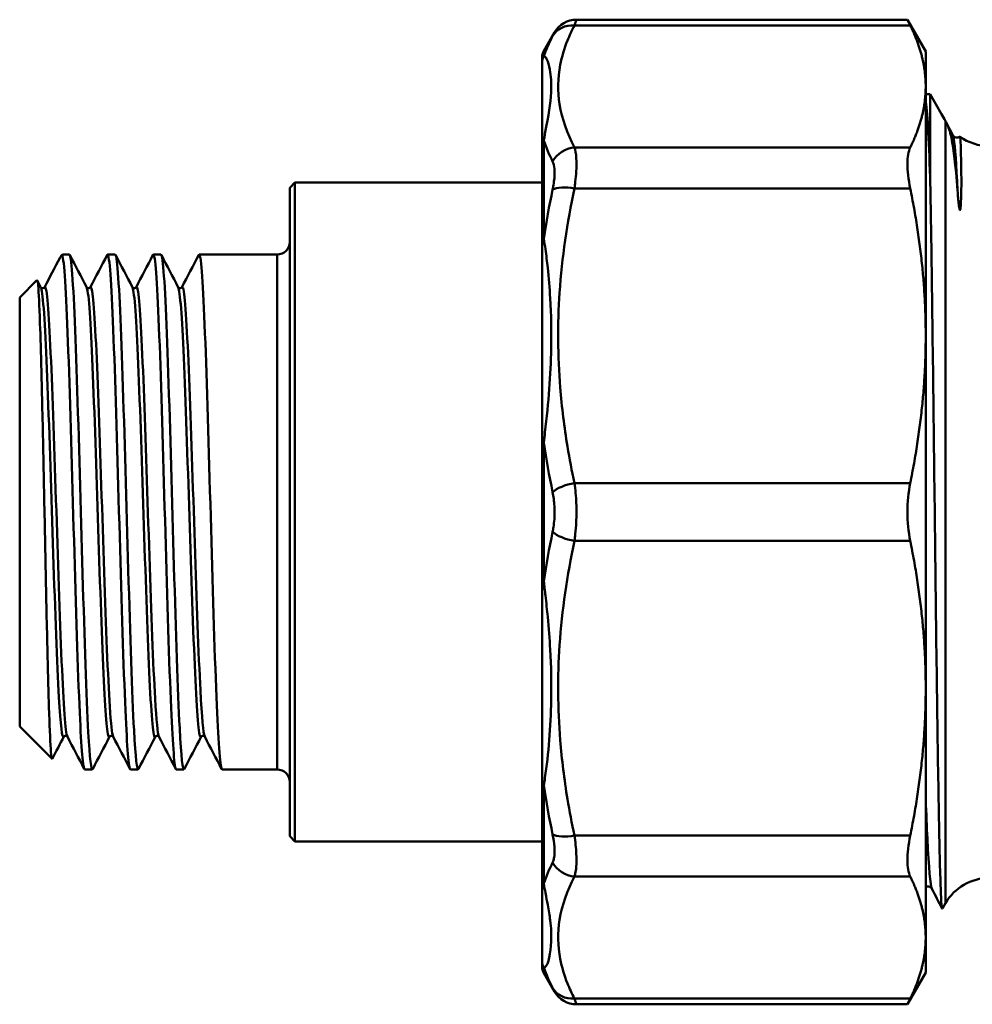
# Model space of a CAD drawing. Extents: x 0 to 1079, y 431 to 1329.
# Drawn here: x 2 to 39, y 961 to 1000 of the extents above; entities that cross this region are included whole.
import ezdxf

# ---------------------------------------------------------------- set-up
doc = ezdxf.new("R2010")
doc.units = 0
doc.layers.get('0').update_dxf_attribs({"linetype": 'CONTINUOUS'})
doc.layers.add('AM_0', color=7, linetype='CONTINUOUS', lineweight=50)

# ---------------------------------------------------------------- blocks, each defined once
blk = doc.blocks.new('A$C5C1B4FBC')
at = {"layer": 'AM_0'}
for p, q in [((35.175, 89.013), (22.061, 89.013)), ((35.9, 87.756), (35.175, 89.013)), ((21.982, 88.785), (35.287, 88.785)), ((20.767, 87.773), (21.194, 88.513)), ((20.7, 87.317), (20.7, 87.523)), ((20.767, 87.773), (20.767, 87.564)), ((35.9, 87.756), (35.9, 86.367)), ((20.7, 87.317), (20.7, 84.018)), ((35.9, 86.367), (35.9, 76.49)), ((36.077, 86.056), (35.9, 86.056)), ((36.077, 86.056), (36.077, 82.754)), ((36.53, 85.272), (36.077, 86.056)), ((36.684, 84.993), (36.684, 54.006)), ((36.698, 84.965), (36.976, 84.433)), ((20.7, 80.183), (20.7, 84.018)), ((20.767, 84.219), (20.767, 80.331)), ((35.287, 83.95), (21.982, 83.95)), ((10.7, 82.356), (10.9, 82.556)), ((10.7, 56.656), (10.7, 82.356)), ((20.7, 82.556), (10.9, 82.556)), ((10.9, 82.556), (10.9, 56.456)), ((21.982, 82.326), (35.287, 82.326)), ((20.7, 80.183), (20.7, 72.218)), ((1.631, 79.637), (1.7, 79.706)), ((1.7, 79.706), (1.7, 79.64)), ((1.969, 79.706), (1.7, 79.706)), ((3.784, 79.706), (3.481, 79.706)), ((5.598, 79.706), (5.295, 79.706)), ((10.2, 79.706), (7.11, 79.706)), ((10.2, 59.306), (10.2, 79.706)), ((0, 78.006), (0.684, 78.69)), ((0.695, 78.685), (0.84, 78.408)), ((0, 78.006), (0, 61.006)), ((35.9, 76.49), (35.9, 62.523)), ((20.7, 66.795), (20.7, 72.218)), ((20.767, 72.256), (20.767, 66.757)), ((35.287, 70.655), (21.982, 70.655)), ((21.982, 68.358), (35.287, 68.358)), ((20.7, 66.795), (20.7, 58.83)), ((35.9, 62.523), (35.9, 52.646)), ((0, 61.006), (1.281, 59.726)), ((2.876, 59.306), (2.574, 59.306)), ((4.691, 59.306), (4.388, 59.306)), ((6.505, 59.306), (6.203, 59.306)), ((10.2, 59.306), (8.017, 59.306)), ((20.7, 54.995), (20.7, 58.83)), ((20.767, 58.682), (20.767, 54.794)), ((10.7, 56.656), (10.9, 56.456)), ((35.287, 56.687), (21.982, 56.687)), ((20.7, 56.456), (10.9, 56.456)), ((21.982, 55.063), (35.287, 55.063)), ((20.7, 54.995), (20.7, 51.696)), ((36.684, 54.006), (36.56, 53.793)), ((35.9, 52.646), (35.9, 51.256)), ((20.7, 51.49), (20.7, 51.696)), ((20.767, 51.449), (20.767, 51.24)), ((20.767, 51.24), (21.194, 50.5)), ((35.9, 51.256), (35.175, 50)), ((35.287, 50.228), (21.982, 50.228)), ((35.175, 50), (22.061, 50))]:
    blk.add_line(p, q, dxfattribs=at)
for centre, radius, start, end in [((22.061, 88.013), 1, 90, 150), ((21.2, 87.523), 0.5, 150, 180), ((38.416, 86.006), 2, 234.4524, 270), ((10.2, 80.206), 0.5, 270, 0), ((10.2, 58.806), 0.5, 0, 90), ((38.416, 53.006), 2, 90, 150), ((21.2, 51.49), 0.5, 180, 210), ((22.061, 51), 1, 210, 270)]:
    blk.add_arc(centre, radius, start, end, dxfattribs=at)
for centre, major_axis, ratio, start_param, end_param in [((21.982, 87.861), (-0.888, 0.46), 0.906194, 5.151842, 6.233902), ((21.2, 87.317), (-0.5, 0), 0.988608, 5.759587, 6.283185), ((21.2, 84.018), (-0.5, 0), 0.805482, 5.759587, 6.283185), ((21.982, 83.026), (-0.888, -0.46), 0.906194, 4.272936, 5.354996), ((21.982, 81.944), (-0.978, 0.21), 0.375358, 4.792873, 5.874933), ((21.2, 80.183), (-0.5, 0), 0.59262, 5.759587, 6.283185), ((21.2, 72.218), (-0.5, 0), 0.150516, 5.759587, 6.283185), ((21.982, 70.272), (-0.978, -0.21), 0.375358, 4.631905, 5.713965), ((21.982, 68.741), (-0.978, 0.21), 0.375358, 0.569221, 1.651281), ((21.2, 66.795), (-0.5, 0), 0.150516, 0, 0.523599), ((21.2, 58.83), (-0.5, 0), 0.59262, 0, 0.523599), ((21.982, 57.069), (-0.978, -0.21), 0.375358, 0.408252, 1.490312), ((21.982, 55.987), (-0.888, 0.46), 0.906194, 0.928189, 2.010249), ((21.2, 54.995), (-0.5, 0), 0.805482, 0, 0.523599), ((21.2, 51.696), (-0.5, 0), 0.988608, 0, 0.523599), ((21.982, 51.152), (-0.888, -0.46), 0.906194, 0.049284, 1.131344)]:
    blk.add_ellipse(centre, major_axis=major_axis, ratio=ratio, start_param=start_param, end_param=end_param, dxfattribs=at)
for points, knots in [([(21.982, 88.785), (22.018, 88.89), (22.043, 88.961), (22.058, 89.006), (22.061, 89.013), (22.061, 89.013)], [-0.15744658, -0.15744658, -0.15744658, -0.15744658, -0.10155305, -0.10155305, -0.07858337, -0.07858337, -0.07858337, -0.07858337]), ([(21.982, 83.95), (21.689, 84.514), (21.484, 85.087), (21.309, 86.18), (21.317, 86.699), (21.48, 87.542), (21.577, 87.865), (21.786, 88.386), (21.879, 88.586), (21.982, 88.785)], [-1.26994, -1.26994, -1.26994, -1.26994, -0.819111, -0.819111, -0.41273, -0.41273, -0.158742, -0.158742, 0, 0, 0, 0]), ([(21.116, 88.36), (21.013, 88.161), (20.92, 87.96), (20.814, 87.694), (20.79, 87.629), (20.767, 87.564)], [0, 0, 0, 0, 0.1587425, 0.1587425, 0.2092328, 0.2092328, 0.2092328, 0.2092328]), ([(21.194, 88.513), (21.194, 88.513), (21.192, 88.509), (21.177, 88.478), (21.152, 88.43), (21.116, 88.36)], [0.07858337, 0.07858337, 0.07858337, 0.07858337, 0.10155305, 0.10155305, 0.15744658, 0.15744658, 0.15744658, 0.15744658]), ([(20.767, 84.219), (20.783, 84.322), (20.799, 84.412), (20.954, 85.265), (21.041, 85.681), (21.073, 86.412), (21.06, 86.682), (20.998, 87.086), (20.964, 87.233), (20.895, 87.428), (20.865, 87.494), (20.811, 87.559), (20.79, 87.575), (20.767, 87.564)], [-0.8644075, -0.8644075, -0.8644075, -0.8644075, -0.8270511, -0.8270511, -0.4842112, -0.4842112, -0.2699362, -0.2699362, -0.1360144, -0.1360144, -0.0523132, -0.0523132, 0, 0, 0, 0]), ([(37.161, 82.246), (37.08, 83.301), (37.003, 83.881), (36.878, 84.539), (36.82, 84.707), (36.741, 84.883), (36.719, 84.926), (36.692, 84.977), (36.688, 84.985), (36.684, 84.993)], [0, 0, 0, 0, 0.574635, 0.574635, 1.108938, 1.108938, 1.312953, 1.312953, 1.352199, 1.352199, 1.352199, 1.352199]), ([(36.976, 84.433), (36.981, 84.423), (36.99, 84.397), (37.063, 84.354), (37.095, 84.343), (37.169, 84.34), (37.209, 84.353), (37.24, 84.372), (37.245, 84.376), (37.249, 84.379)], [0, 0, 0, 0, 0.0499222, 0.0499222, 0.0720198, 0.0720198, 0.0980796, 0.0980796, 0.1036986, 0.1036986, 0.1036986, 0.1036986]), ([(36.976, 84.43), (36.988, 84.408), (37.001, 84.359), (37.013, 84.284), (37.062, 83.987), (37.112, 83.29), (37.161, 82.246)], [25.1799477, 25.1799477, 25.1799477, 25.1799477, 25.281701, 25.281701, 25.281701, 25.6827385, 25.6827385, 25.6827385, 25.6827385]), ([(37.249, 84.379), (37.25, 84.379), (37.25, 84.379), (37.273, 84.389), (37.292, 84.083), (37.309, 83.039), (37.326, 82.437), (37.284, 81.619), (37.277, 81.531), (37.265, 81.485), (37.263, 81.477), (37.259, 81.472), (37.258, 81.471), (37.256, 81.47), (37.255, 81.47), (37.255, 81.47), (37.254, 81.47), (37.253, 81.471), (37.253, 81.471), (37.252, 81.472), (37.252, 81.472), (37.251, 81.473), (37.251, 81.474), (37.249, 81.476), (37.248, 81.478), (37.244, 81.486), (37.242, 81.495), (37.23, 81.541), (37.219, 81.613), (37.192, 81.857), (37.176, 82.044), (37.161, 82.246)], [0.593963, 0.593963, 0.593963, 0.593963, 0.600009, 0.600009, 1.134369, 1.134369, 1.51816, 1.51816, 1.578995, 1.578995, 1.589588, 1.589588, 1.592979, 1.592979, 1.594138, 1.594138, 1.594874, 1.594874, 1.59552, 1.59552, 1.596295, 1.596295, 1.597652, 1.597652, 1.600952, 1.600952, 1.612619, 1.612619, 1.674574, 1.674574, 1.781085, 1.781085, 1.781085, 1.781085]), ([(21.982, 82.326), (21.995, 82.416), (22.006, 82.504), (22.032, 82.729), (22.043, 82.863), (22.063, 83.191), (22.064, 83.373), (22.043, 83.703), (22.018, 83.845), (21.982, 83.95)], [-0.1574466, -0.1574466, -0.1574466, -0.1574466, -0.1377658, -0.1377658, -0.1062764, -0.1062764, -0.0558935, -0.0558935, 0, 0, 0, 0]), ([(35.287, 83.95), (35.212, 83.799), (35.175, 83.571), (35.175, 83.028), (35.212, 82.691), (35.287, 82.326)], [1.2912811, 1.2912811, 1.2912811, 1.2912811, 1.4065718, 1.4065718, 1.5218626, 1.5218626, 1.5218626, 1.5218626]), ([(21.116, 83.394), (21.152, 83.321), (21.177, 83.223), (21.198, 82.996), (21.197, 82.872), (21.177, 82.648), (21.166, 82.556), (21.14, 82.403), (21.129, 82.343), (21.116, 82.282)], [0, 0, 0, 0, 0.0558935, 0.0558935, 0.1062764, 0.1062764, 0.1377658, 0.1377658, 0.1574466, 0.1574466, 0.1574466, 0.1574466]), ([(36.077, 82.754), (36.091, 82.036), (36.105, 81.222), (36.143, 78.682), (36.168, 76.79), (36.219, 72.731), (36.244, 70.605), (36.294, 66.396), (36.319, 64.354), (36.369, 60.624), (36.394, 58.969), (36.444, 56.264), (36.469, 55.236), (36.516, 54.023), (36.538, 53.755), (36.56, 53.793)], [0.946261, 0.946261, 0.946261, 0.946261, 1.297831, 1.297831, 1.939272, 1.939272, 2.575729, 2.575729, 3.2072, 3.2072, 3.833686, 3.833686, 4.455185, 4.455185, 4.99467, 4.99467, 4.99467, 4.99467]), ([(21.982, 70.655), (21.879, 71.134), (21.786, 71.617), (21.577, 72.876), (21.48, 73.656), (21.317, 75.689), (21.309, 76.944), (21.484, 79.584), (21.689, 80.964), (21.982, 82.326)], [-1.270885, -1.270885, -1.270885, -1.270885, -1.112024, -1.112024, -0.857847, -0.857847, -0.451164, -0.451164, 0, 0, 0, 0]), ([(20.767, 72.256), (20.783, 72.394), (20.799, 72.527), (20.954, 73.864), (21.041, 74.927), (21.073, 76.659), (21.06, 77.319), (20.998, 78.382), (20.964, 78.788), (20.895, 79.434), (20.865, 79.68), (20.811, 80.06), (20.79, 80.202), (20.767, 80.331)], [-0.8644076, -0.8644076, -0.8644076, -0.8644076, -0.8270511, -0.8270511, -0.4842112, -0.4842112, -0.2699362, -0.2699362, -0.1360144, -0.1360144, -0.0523132, -0.0523132, 0, 0, 0, 0]), ([(1.7, 79.64), (1.775, 79.335), (1.851, 77.945), (1.926, 75.862), (2.002, 73.778), (2.077, 71.025), (2.152, 68.378), (2.228, 65.73), (2.303, 63.22), (2.379, 61.552), (2.444, 60.113), (2.509, 59.316), (2.574, 59.309)], [3.2694, 3.2694, 3.2694, 3.2694, 4.052922, 4.052922, 4.052922, 4.836444, 4.836444, 4.836444, 5.619966, 5.619966, 5.619966, 6.296358, 6.296358, 6.296358, 6.296358]), ([(2.892, 59.327), (2.834, 59.224), (2.777, 59.727), (2.719, 60.782), (2.644, 62.162), (2.568, 64.469), (2.493, 67.055), (2.418, 69.641), (2.342, 72.474), (2.267, 74.758), (2.191, 77.042), (2.116, 78.748), (2.04, 79.398), (2.017, 79.603), (1.993, 79.702), (1.969, 79.699)], [-12.633871, -12.633871, -12.633871, -12.633871, -12.034949, -12.034949, -12.034949, -11.251427, -11.251427, -11.251427, -10.467905, -10.467905, -10.467905, -9.684384, -9.684384, -9.684384, -9.43795, -9.43795, -9.43795, -9.43795]), ([(3.465, 79.688), (3.48, 79.718), (3.495, 79.708), (3.51, 79.656), (3.585, 79.391), (3.661, 78.039), (3.736, 75.981), (3.812, 73.922), (3.887, 71.182), (3.962, 68.53), (4.038, 65.878), (4.113, 63.347), (4.189, 61.649), (4.255, 60.15), (4.322, 59.315), (4.388, 59.308)], [9.383623, 9.383623, 9.383623, 9.383623, 9.537574, 9.537574, 9.537574, 10.321096, 10.321096, 10.321096, 11.104618, 11.104618, 11.104618, 11.88814, 11.88814, 11.88814, 12.579543, 12.579543, 12.579543, 12.579543]), ([(4.706, 59.326), (4.647, 59.221), (4.588, 59.754), (4.529, 60.862), (4.454, 62.277), (4.378, 64.609), (4.303, 67.204), (4.227, 69.799), (4.152, 72.626), (4.077, 74.889), (4.001, 77.152), (3.926, 78.824), (3.85, 79.435), (3.828, 79.615), (3.806, 79.702), (3.784, 79.7)], [-18.917056, -18.917056, -18.917056, -18.917056, -18.303123, -18.303123, -18.303123, -17.519601, -17.519601, -17.519601, -16.736079, -16.736079, -16.736079, -15.952558, -15.952558, -15.952558, -15.721136, -15.721136, -15.721136, -15.721136]), ([(5.28, 79.688), (5.293, 79.716), (5.307, 79.71), (5.32, 79.67), (5.395, 79.445), (5.471, 78.131), (5.546, 76.098), (5.622, 74.065), (5.697, 71.338), (5.772, 68.683), (5.848, 66.027), (5.923, 63.477), (5.999, 61.747), (6.067, 60.188), (6.135, 59.314), (6.203, 59.308)], [15.666808, 15.666808, 15.666808, 15.666808, 15.805748, 15.805748, 15.805748, 16.58927, 16.58927, 16.58927, 17.372792, 17.372792, 17.372792, 18.156314, 18.156314, 18.156314, 18.862728, 18.862728, 18.862728, 18.862728]), ([(6.521, 59.325), (6.46, 59.217), (6.4, 59.782), (6.339, 60.945), (6.264, 62.392), (6.188, 64.75), (6.113, 67.354), (6.037, 69.958), (5.962, 72.777), (5.887, 75.018), (5.811, 77.26), (5.736, 78.897), (5.66, 79.469), (5.64, 79.627), (5.619, 79.703), (5.598, 79.7)], [-25.200241, -25.200241, -25.200241, -25.200241, -24.571297, -24.571297, -24.571297, -23.787775, -23.787775, -23.787775, -23.004253, -23.004253, -23.004253, -22.220732, -22.220732, -22.220732, -22.004321, -22.004321, -22.004321, -22.004321]), ([(7.094, 79.689), (7.106, 79.713), (7.118, 79.711), (7.13, 79.682), (7.205, 79.497), (7.281, 78.221), (7.356, 76.214), (7.432, 74.207), (7.507, 71.494), (7.582, 68.835), (7.658, 66.177), (7.733, 63.607), (7.809, 61.848), (7.878, 60.228), (7.947, 59.313), (8.017, 59.307)], [21.949993, 21.949993, 21.949993, 21.949993, 22.073922, 22.073922, 22.073922, 22.857444, 22.857444, 22.857444, 23.640966, 23.640966, 23.640966, 24.424488, 24.424488, 24.424488, 25.145914, 25.145914, 25.145914, 25.145914]), ([(1.291, 59.731), (1.28, 59.709), (1.269, 59.74), (1.233, 60.002), (1.208, 60.424), (1.159, 61.702), (1.134, 62.544), (1.085, 64.537), (1.06, 65.667), (1.011, 68.067), (0.986, 69.313), (0.937, 71.756), (0.912, 72.931), (0.863, 75.054), (0.838, 75.984), (0.789, 77.475), (0.764, 78.026), (0.721, 78.595), (0.703, 78.709), (0.684, 78.69)], [2.564814, 2.564814, 2.564814, 2.564814, 2.740924, 2.740924, 3.121172, 3.121172, 3.498589, 3.498589, 3.873177, 3.873177, 4.244934, 4.244934, 4.613859, 4.613859, 4.979954, 4.979954, 5.343216, 5.343216, 5.615225, 5.615225, 5.615225, 5.615225]), ([(0.982, 78.399), (1.021, 78.474), (1.06, 78.307), (1.1, 77.894), (1.175, 77.105), (1.25, 75.428), (1.325, 73.332), (1.4, 71.237), (1.475, 68.749), (1.55, 66.56), (1.625, 64.374), (1.7, 62.512), (1.775, 61.495), (1.813, 60.982), (1.851, 60.686), (1.889, 60.614)], [3.092648, 3.092648, 3.092648, 3.092648, 3.501521, 3.501521, 3.501521, 4.282249, 4.282249, 4.282249, 5.062258, 5.062258, 5.062258, 5.841572, 5.841572, 5.841572, 6.234241, 6.234241, 6.234241, 6.234241]), ([(2.796, 78.399), (2.83, 78.465), (2.864, 78.351), (2.898, 78.051), (2.972, 77.391), (3.047, 75.844), (3.121, 73.832), (3.196, 71.817), (3.271, 69.36), (3.345, 67.138), (3.42, 64.918), (3.494, 62.959), (3.569, 61.8), (3.614, 61.104), (3.658, 60.701), (3.703, 60.613)], [9.375833, 9.375833, 9.375833, 9.375833, 9.728608, 9.728608, 9.728608, 10.502355, 10.502355, 10.502355, 11.277509, 11.277509, 11.277509, 12.052165, 12.052165, 12.052165, 12.517426, 12.517426, 12.517426, 12.517426]), ([(4.61, 78.4), (4.636, 78.453), (4.663, 78.397), (4.689, 78.229), (4.764, 77.745), (4.839, 76.337), (4.914, 74.398), (4.989, 72.462), (5.064, 70.02), (5.139, 67.751), (5.214, 65.485), (5.289, 63.417), (5.364, 62.122), (5.415, 61.233), (5.466, 60.715), (5.517, 60.612)], [15.659019, 15.659019, 15.659019, 15.659019, 15.931238, 15.931238, 15.931238, 16.71136, 16.71136, 16.71136, 17.49011, 17.49011, 17.49011, 18.267589, 18.267589, 18.267589, 18.800611, 18.800611, 18.800611, 18.800611]), ([(6.425, 78.402), (6.445, 78.444), (6.466, 78.417), (6.487, 78.318), (6.562, 77.961), (6.637, 76.673), (6.712, 74.812), (6.787, 72.956), (6.862, 70.554), (6.936, 68.268), (7.011, 65.988), (7.085, 63.851), (7.16, 62.445), (7.217, 61.365), (7.274, 60.728), (7.332, 60.611)], [21.942204, 21.942204, 21.942204, 21.942204, 22.159083, 22.159083, 22.159083, 22.938001, 22.938001, 22.938001, 23.714449, 23.714449, 23.714449, 24.488819, 24.488819, 24.488819, 25.083797, 25.083797, 25.083797, 25.083797]), ([(0.84, 78.408), (0.84, 78.407), (0.842, 78.403), (0.861, 78.384), (0.891, 78.368), (0.949, 78.375), (0.966, 78.389), (0.98, 78.404), (0.982, 78.407), (0.982, 78.408)], [0, 0, 0, 0, 0.0277319, 0.0277319, 0.059931, 0.059931, 0.0870191, 0.0870191, 0.1123042, 0.1123042, 0.1123042, 0.1123042]), ([(0.84, 78.405), (0.853, 78.381), (0.866, 78.33), (0.879, 78.252), (0.954, 77.797), (1.03, 76.413), (1.105, 74.488), (1.18, 72.564), (1.255, 70.122), (1.33, 67.844), (1.405, 65.567), (1.48, 63.481), (1.555, 62.165), (1.619, 61.041), (1.683, 60.491), (1.747, 60.608)], [3.216882, 3.216882, 3.216882, 3.216882, 3.352085, 3.352085, 3.352085, 4.132954, 4.132954, 4.132954, 4.913098, 4.913098, 4.913098, 5.692543, 5.692543, 5.692543, 6.358475, 6.358475, 6.358475, 6.358475]), ([(2.654, 78.408), (2.655, 78.407), (2.656, 78.403), (2.675, 78.384), (2.705, 78.368), (2.763, 78.375), (2.78, 78.389), (2.795, 78.404), (2.796, 78.407), (2.796, 78.408)], [0, 0, 0, 0, 0.0277319, 0.0277319, 0.059931, 0.059931, 0.0870191, 0.0870191, 0.1123042, 0.1123042, 0.1123042, 0.1123042]), ([(2.654, 78.406), (2.662, 78.392), (2.67, 78.368), (2.678, 78.335), (2.752, 78.008), (2.827, 76.756), (2.902, 74.924), (2.976, 73.093), (3.051, 70.705), (3.125, 68.417), (3.2, 66.131), (3.275, 63.973), (3.349, 62.536), (3.42, 61.172), (3.491, 60.473), (3.562, 60.606)], [9.500068, 9.500068, 9.500068, 9.500068, 9.580162, 9.580162, 9.580162, 10.355938, 10.355938, 10.355938, 11.131188, 11.131188, 11.131188, 11.905936, 11.905936, 11.905936, 12.64166, 12.64166, 12.64166, 12.64166]), ([(4.469, 78.408), (4.469, 78.407), (4.47, 78.403), (4.49, 78.384), (4.519, 78.368), (4.577, 78.375), (4.595, 78.389), (4.609, 78.404), (4.61, 78.407), (4.61, 78.408)], [0, 0, 0, 0, 0.0277319, 0.0277319, 0.059931, 0.059931, 0.0870191, 0.0870191, 0.1123042, 0.1123042, 0.1123042, 0.1123042]), ([(4.469, 78.407), (4.47, 78.405), (4.471, 78.403), (4.472, 78.401), (4.547, 78.231), (4.622, 77.116), (4.697, 75.368), (4.772, 73.622), (4.847, 71.266), (4.922, 68.955), (4.997, 66.648), (5.072, 64.412), (5.147, 62.868), (5.222, 61.327), (5.296, 60.493), (5.371, 60.597), (5.373, 60.6), (5.374, 60.602), (5.376, 60.606)], [15.783253, 15.783253, 15.783253, 15.783253, 15.794451, 15.794451, 15.794451, 16.574824, 16.574824, 16.574824, 17.353807, 17.353807, 17.353807, 18.131502, 18.131502, 18.131502, 18.908007, 18.908007, 18.908007, 18.924846, 18.924846, 18.924846, 18.924846]), ([(6.283, 78.408), (6.283, 78.407), (6.285, 78.403), (6.304, 78.384), (6.334, 78.368), (6.391, 78.375), (6.409, 78.389), (6.423, 78.404), (6.424, 78.407), (6.425, 78.408)], [0, 0, 0, 0, 0.0277319, 0.0277319, 0.059931, 0.059931, 0.0870191, 0.0870191, 0.1123042, 0.1123042, 0.1123042, 0.1123042]), ([(6.283, 78.407), (6.356, 78.266), (6.428, 77.25), (6.501, 75.619), (6.575, 73.938), (6.65, 71.622), (6.725, 69.314), (6.799, 67.011), (6.874, 64.743), (6.949, 63.132), (7.023, 61.525), (7.097, 60.592), (7.172, 60.588), (7.178, 60.588), (7.184, 60.594), (7.19, 60.606)], [22.066438, 22.066438, 22.066438, 22.066438, 22.81994, 22.81994, 22.81994, 23.596737, 23.596737, 23.596737, 24.371398, 24.371398, 24.371398, 25.144305, 25.144305, 25.144305, 25.208031, 25.208031, 25.208031, 25.208031]), ([(21.982, 68.358), (21.995, 68.448), (22.006, 68.539), (22.032, 68.783), (22.043, 68.939), (22.063, 69.346), (22.064, 69.601), (22.043, 70.129), (22.018, 70.401), (21.982, 70.655)], [-0.1574466, -0.1574466, -0.1574466, -0.1574466, -0.1377658, -0.1377658, -0.1062764, -0.1062764, -0.0558935, -0.0558935, 0, 0, 0, 0]), ([(35.287, 70.655), (35.212, 70.29), (35.175, 69.891), (35.175, 69.122), (35.212, 68.723), (35.287, 68.358)], [1.2912811, 1.2912811, 1.2912811, 1.2912811, 1.4065718, 1.4065718, 1.5218626, 1.5218626, 1.5218626, 1.5218626]), ([(21.116, 70.293), (21.152, 70.119), (21.177, 69.933), (21.198, 69.571), (21.197, 69.397), (21.177, 69.118), (21.166, 69.011), (21.14, 68.844), (21.129, 68.781), (21.116, 68.72)], [0, 0, 0, 0, 0.0558935, 0.0558935, 0.1062764, 0.1062764, 0.1377658, 0.1377658, 0.1574466, 0.1574466, 0.1574466, 0.1574466]), ([(21.982, 56.687), (21.879, 57.166), (21.786, 57.649), (21.577, 58.909), (21.48, 59.689), (21.317, 61.723), (21.309, 62.978), (21.484, 65.616), (21.689, 66.996), (21.982, 68.358)], [-1.270573, -1.270573, -1.270573, -1.270573, -1.111751, -1.111751, -0.857637, -0.857637, -0.451053, -0.451053, 0, 0, 0, 0]), ([(20.767, 58.682), (20.783, 58.774), (20.799, 58.873), (20.954, 59.911), (21.041, 60.999), (21.073, 62.716), (21.06, 63.379), (20.998, 64.479), (20.964, 64.906), (20.895, 65.625), (20.865, 65.907), (20.811, 66.379), (20.79, 66.564), (20.767, 66.757)], [-0.8644074, -0.8644074, -0.8644074, -0.8644074, -0.8270511, -0.8270511, -0.4842112, -0.4842112, -0.2699362, -0.2699362, -0.1360144, -0.1360144, -0.0523132, -0.0523132, 0, 0, 0, 0]), ([(1.889, 60.605), (1.889, 60.606), (1.887, 60.61), (1.868, 60.629), (1.838, 60.645), (1.78, 60.638), (1.763, 60.624), (1.749, 60.609), (1.747, 60.606), (1.747, 60.605)], [0, 0, 0, 0, 0.0277319, 0.0277319, 0.059931, 0.059931, 0.0870191, 0.0870191, 0.1123042, 0.1123042, 0.1123042, 0.1123042]), ([(3.703, 60.605), (3.703, 60.606), (3.702, 60.61), (3.682, 60.629), (3.652, 60.645), (3.595, 60.638), (3.577, 60.624), (3.563, 60.609), (3.562, 60.606), (3.562, 60.605)], [0, 0, 0, 0, 0.0277319, 0.0277319, 0.059931, 0.059931, 0.0870191, 0.0870191, 0.1123042, 0.1123042, 0.1123042, 0.1123042]), ([(5.517, 60.605), (5.517, 60.606), (5.516, 60.61), (5.496, 60.629), (5.467, 60.645), (5.409, 60.638), (5.392, 60.624), (5.377, 60.609), (5.376, 60.606), (5.376, 60.605)], [0, 0, 0, 0, 0.0277319, 0.0277319, 0.059931, 0.059931, 0.0870191, 0.0870191, 0.1123042, 0.1123042, 0.1123042, 0.1123042]), ([(7.332, 60.605), (7.332, 60.606), (7.33, 60.61), (7.311, 60.629), (7.281, 60.645), (7.223, 60.638), (7.206, 60.624), (7.192, 60.609), (7.19, 60.606), (7.19, 60.605)], [0, 0, 0, 0, 0.0277319, 0.0277319, 0.059931, 0.059931, 0.0870191, 0.0870191, 0.1123042, 0.1123042, 0.1123042, 0.1123042]), ([(35.9, 58.125), (35.922, 57.54), (35.944, 57.017), (35.966, 56.566), (36.025, 55.38), (36.083, 54.705), (36.142, 54.588)], [21.2866347, 21.2866347, 21.2866347, 21.2866347, 21.4674769, 21.4674769, 21.4674769, 21.9439421, 21.9439421, 21.9439421, 21.9439421]), ([(21.116, 56.731), (21.152, 56.558), (21.177, 56.393), (21.198, 56.108), (21.197, 55.986), (21.177, 55.816), (21.166, 55.757), (21.14, 55.674), (21.129, 55.645), (21.116, 55.619)], [0, 0, 0, 0, 0.0558935, 0.0558935, 0.1062764, 0.1062764, 0.1377658, 0.1377658, 0.1574466, 0.1574466, 0.1574466, 0.1574466]), ([(21.982, 55.063), (21.995, 55.1), (22.006, 55.142), (22.032, 55.262), (22.043, 55.347), (22.063, 55.596), (22.064, 55.773), (22.043, 56.19), (22.018, 56.433), (21.982, 56.687)], [-0.1574466, -0.1574466, -0.1574466, -0.1574466, -0.1377658, -0.1377658, -0.1062764, -0.1062764, -0.0558935, -0.0558935, 0, 0, 0, 0]), ([(35.287, 56.687), (35.212, 56.322), (35.175, 55.985), (35.175, 55.442), (35.212, 55.214), (35.287, 55.063)], [1.2912811, 1.2912811, 1.2912811, 1.2912811, 1.4065718, 1.4065718, 1.5218626, 1.5218626, 1.5218626, 1.5218626]), ([(21.982, 50.228), (21.879, 50.427), (21.786, 50.627), (21.577, 51.149), (21.48, 51.472), (21.317, 52.314), (21.309, 52.834), (21.484, 53.927), (21.689, 54.499), (21.982, 55.063)], [-1.270885, -1.270885, -1.270885, -1.270885, -1.112024, -1.112024, -0.857847, -0.857847, -0.451164, -0.451164, 0, 0, 0, 0]), ([(20.767, 51.449), (20.783, 51.441), (20.799, 51.448), (20.954, 51.579), (21.041, 52.054), (21.073, 52.751), (21.06, 53.029), (20.998, 53.521), (20.964, 53.719), (20.895, 54.089), (20.865, 54.242), (20.811, 54.53), (20.79, 54.65), (20.767, 54.794)], [-0.8644076, -0.8644076, -0.8644076, -0.8644076, -0.8270511, -0.8270511, -0.4842112, -0.4842112, -0.2699362, -0.2699362, -0.1360144, -0.1360144, -0.0523132, -0.0523132, 0, 0, 0, 0]), ([(36.142, 54.58), (36.137, 54.59), (36.128, 54.617), (36.053, 54.659), (36.021, 54.67), (35.956, 54.672), (35.924, 54.664), (35.9, 54.653)], [0, 0, 0, 0, 0.05023758, 0.05023758, 0.07220362, 0.07220362, 0.09291159, 0.09291159, 0.09291159, 0.09291159]), ([(21.116, 50.653), (21.152, 50.583), (21.177, 50.535), (21.192, 50.504), (21.194, 50.5), (21.194, 50.5)], [0, 0, 0, 0, 0.05589354, 0.05589354, 0.07886321, 0.07886321, 0.07886321, 0.07886321]), ([(22.061, 50), (22.061, 50), (22.058, 50.007), (22.043, 50.052), (22.018, 50.123), (21.982, 50.228)], [-0.07886321, -0.07886321, -0.07886321, -0.07886321, -0.05589354, -0.05589354, 0, 0, 0, 0])]:
    blk.add_open_spline(points, degree=3, knots=knots, dxfattribs=at)
for points in [[(35.175, 89.013), (35.175, 89.013), (35.212, 88.936), (35.287, 88.785)], [(35.9, 85.845), (35.959, 85.419), (36.018, 84.35), (36.077, 82.754)], [(36.684, 84.993), (36.632, 85.091), (36.581, 85.184), (36.53, 85.272)], [(20.767, 84.219), (20.863, 83.943), (20.98, 83.668), (21.116, 83.394)], [(21.116, 82.282), (20.98, 81.637), (20.863, 80.986), (20.767, 80.331)], [(0.982, 78.408), (1.187, 78.801), (1.393, 79.195), (1.598, 79.589)], [(1.598, 79.589), (1.632, 79.655), (1.666, 79.671), (1.7, 79.64)], [(1.985, 79.691), (2.208, 79.263), (2.431, 78.835), (2.654, 78.408)], [(2.796, 78.408), (3.019, 78.835), (3.242, 79.263), (3.465, 79.691)], [(3.799, 79.691), (4.022, 79.263), (4.246, 78.835), (4.469, 78.408)], [(4.61, 78.408), (4.833, 78.835), (5.057, 79.263), (5.28, 79.691)], [(5.614, 79.691), (5.837, 79.263), (6.06, 78.835), (6.283, 78.408)], [(6.425, 78.408), (6.648, 78.835), (6.871, 79.263), (7.094, 79.691)], [(20.767, 72.256), (20.863, 71.597), (20.98, 70.942), (21.116, 70.293)], [(21.116, 68.72), (20.98, 68.07), (20.863, 67.415), (20.767, 66.757)], [(1.747, 60.605), (1.595, 60.314), (1.443, 60.022), (1.291, 59.731)], [(2.558, 59.322), (2.335, 59.75), (2.112, 60.178), (1.889, 60.605)], [(3.562, 60.605), (3.338, 60.178), (3.115, 59.75), (2.892, 59.322)], [(4.373, 59.322), (4.15, 59.75), (3.926, 60.178), (3.703, 60.605)], [(5.376, 60.605), (5.153, 60.178), (4.93, 59.75), (4.706, 59.322)], [(6.187, 59.322), (5.964, 59.75), (5.741, 60.178), (5.517, 60.605)], [(7.19, 60.605), (6.967, 60.178), (6.744, 59.75), (6.521, 59.322)], [(8.001, 59.322), (7.778, 59.75), (7.555, 60.178), (7.332, 60.605)], [(20.767, 58.682), (20.863, 58.027), (20.98, 57.376), (21.116, 56.731)], [(21.116, 55.619), (20.98, 55.345), (20.863, 55.07), (20.767, 54.794)], [(36.552, 53.794), (36.415, 54.056), (36.278, 54.318), (36.142, 54.58)], [(20.767, 51.449), (20.863, 51.181), (20.98, 50.915), (21.116, 50.653)], [(35.287, 50.228), (35.212, 50.077), (35.175, 50), (35.175, 50)]]:
    blk.add_open_spline(points, degree=3, dxfattribs=at)
for points, weights in [([(35.9, 86.367), (35.9, 87.542), (35.287, 88.785)], [1, 1.02254469182, 1.01602779365]), ([(35.287, 83.95), (35.9, 85.193), (35.9, 86.367)], [1.01602779365, 1.02254469182, 1]), ([(35.9, 76.49), (35.9, 79.326), (35.287, 82.326)], [1, 1.02254469182, 1.01602779365]), ([(35.287, 70.655), (35.9, 73.655), (35.9, 76.49)], [1.01602779365, 1.02254469182, 1]), ([(35.9, 62.523), (35.9, 65.358), (35.287, 68.358)], [1, 1.02254469182, 1.01602779365]), ([(35.287, 56.687), (35.9, 59.687), (35.9, 62.523)], [1.01602779365, 1.02254469182, 1]), ([(35.9, 52.646), (35.9, 53.82), (35.287, 55.063)], [1, 1.02254469182, 1.01602779365]), ([(35.287, 50.228), (35.9, 51.471), (35.9, 52.646)], [1.01602779365, 1.02254469182, 1])]:
    blk.add_rational_spline(points, weights, degree=2, dxfattribs=at)

msp = doc.modelspace()

# ---------------------------------------------------------------- block references
msp.add_blockref('A$C5C1B4FBC', (1.562, 910.97))

doc.saveas('drawing.dxf')
